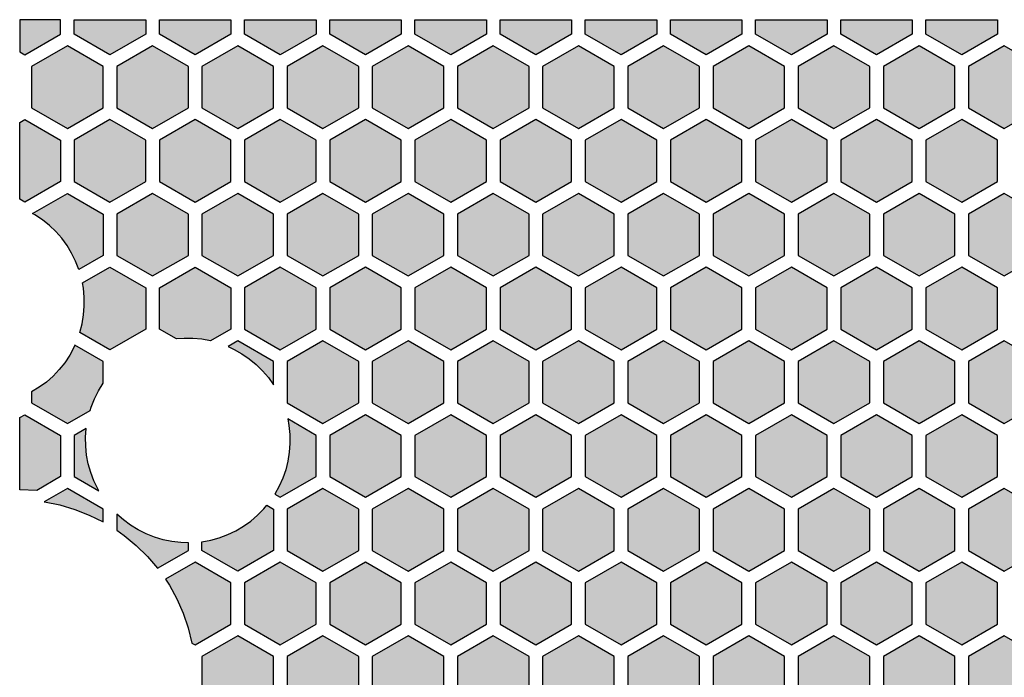
# Model space of a CAD drawing. Extents: x 0 to 92.8, y 0 to 60.3.
# Drawn here: x 0 to 28.9, y 19.3 to 38.6 of the extents above; entities that cross this region are included whole.
import ezdxf

# ---------------------------------------------------------------- set-up
doc = ezdxf.new("R2010")
doc.units = 0
doc.header["$MEASUREMENT"] = 0
doc.layers.add('Solder_Pad_1_Top', color=1, linetype='CONTINUOUS')

msp = doc.modelspace()

# ---------------------------------------------------------------- hatches: boundary and pattern name
at = {"layer": 'Solder_Pad_1_Top'}
for points in [[(0, 37.65969), (0.15002, 37.57308), (1.20001, 38.17929), (1.20001, 38.60001), (0, 38.60001)], [(1.60003, 38.17929), (2.65002, 37.57308), (3.70001, 38.17929), (3.70001, 38.60001), (1.60003, 38.60001)], [(4.10003, 38.17929), (5.15002, 37.57308), (6.20001, 38.17929), (6.20001, 38.60001), (4.10003, 38.60001)], [(4.10003, 38.17929), (5.15002, 37.57308), (6.20001, 38.17929), (6.20001, 38.60001), (4.10003, 38.60001)], [(6.60003, 38.17929), (7.65002, 37.57308), (8.70001, 38.17929), (8.70001, 38.60001), (6.60003, 38.60001)], [(9.10003, 38.17929), (10.15002, 37.57308), (11.20001, 38.17929), (11.20001, 38.60001), (9.10003, 38.60001)], [(11.60003, 38.17929), (12.65002, 37.57308), (13.70001, 38.17929), (13.70001, 38.60001), (11.60003, 38.60001)], [(14.10003, 38.17929), (15.15002, 37.57308), (16.20001, 38.17929), (16.20001, 38.60001), (14.10003, 38.60001)], [(16.60003, 38.17929), (17.65002, 37.57308), (18.70001, 38.17929), (18.70001, 38.60001), (16.60003, 38.60001)], [(19.10003, 38.17929), (20.15002, 37.57308), (21.20001, 38.17929), (21.20001, 38.60001), (19.10003, 38.60001)], [(21.60003, 38.17929), (22.65002, 37.57308), (23.70001, 38.17929), (23.70001, 38.60001), (21.60003, 38.60001)], [(24.10003, 38.17929), (25.15002, 37.57308), (26.20001, 38.17929), (26.20001, 38.60001), (24.10003, 38.60001)], [(26.60003, 38.17929), (27.65002, 37.57308), (28.70001, 38.17929), (28.70001, 38.60001), (26.60003, 38.60001)], [(0.35004, 36.01423), (1.40003, 35.40802), (2.45002, 36.01423), (2.45002, 37.22667), (1.40003, 37.83288), (0.35004, 37.22667)], [(2.85004, 36.01423), (3.90003, 35.40802), (4.95002, 36.01423), (4.95002, 37.22667), (3.90003, 37.83288), (2.85004, 37.22667)], [(5.35004, 36.01423), (6.40003, 35.40802), (7.45002, 36.01423), (7.45002, 37.22667), (6.40003, 37.83288), (5.35004, 37.22667)], [(7.85004, 36.01423), (8.90003, 35.40802), (9.95002, 36.01423), (9.95002, 37.22667), (8.90003, 37.83288), (7.85004, 37.22667)], [(10.35004, 36.01423), (11.40003, 35.40802), (12.45002, 36.01423), (12.45002, 37.22667), (11.40003, 37.83288), (10.35004, 37.22667)], [(12.85004, 36.01423), (13.90003, 35.40802), (14.95002, 36.01423), (14.95002, 37.22667), (13.90003, 37.83288), (12.85004, 37.22667)], [(15.35004, 36.01423), (16.40003, 35.40802), (17.45002, 36.01423), (17.45002, 37.22667), (16.40003, 37.83288), (15.35004, 37.22667)], [(17.85004, 36.01423), (18.90003, 35.40802), (19.95002, 36.01423), (19.95002, 37.22667), (18.90003, 37.83288), (17.85004, 37.22667)], [(20.35004, 36.01423), (21.40003, 35.40802), (22.45002, 36.01423), (22.45002, 37.22667), (21.40003, 37.83288), (20.35004, 37.22667)], [(22.85004, 36.01423), (23.90003, 35.40802), (24.95002, 36.01423), (24.95002, 37.22667), (23.90003, 37.83288), (22.85004, 37.22667)], [(25.34982, 36.01423), (26.39981, 35.40802), (27.4498, 36.01423), (27.4498, 37.22667), (26.39981, 37.83288), (25.34982, 37.22667)], [(27.84982, 36.01423), (28.89981, 35.40802), (29.9498, 36.01423), (29.9498, 37.22667), (28.89981, 37.83288), (27.84982, 37.22667)], [(0, 33.32958), (0.15001, 33.24297), (1.2, 33.84918), (1.2, 35.06162), (0.15001, 35.66783), (0, 35.58122)], [(1.60002, 33.84918), (2.65001, 33.24297), (3.7, 33.84918), (3.7, 35.06162), (2.65001, 35.66783), (1.60002, 35.06162)], [(4.10002, 33.84918), (5.15001, 33.24297), (6.2, 33.84918), (6.2, 35.06162), (5.15001, 35.66783), (4.10002, 35.06162)], [(6.60002, 33.84918), (7.65001, 33.24297), (8.7, 33.84918), (8.7, 35.06162), (7.65001, 35.66783), (6.60002, 35.06162)], [(9.10002, 33.84918), (10.15001, 33.24297), (11.2, 33.84918), (11.2, 35.06162), (10.15001, 35.66783), (9.10002, 35.06162)], [(11.60002, 33.84918), (12.65001, 33.24297), (13.7, 33.84918), (13.7, 35.06162), (12.65001, 35.66783), (11.60002, 35.06162)], [(14.10002, 33.84918), (15.15001, 33.24297), (16.2, 33.84918), (16.2, 35.06162), (15.15001, 35.66783), (14.10002, 35.06162)], [(16.60002, 33.84918), (17.65001, 33.24297), (18.7, 33.84918), (18.7, 35.06162), (17.65001, 35.66783), (16.60002, 35.06162)], [(19.10002, 33.84918), (20.15001, 33.24297), (21.2, 33.84918), (21.2, 35.06162), (20.15001, 35.66783), (19.10002, 35.06162)], [(21.60002, 33.84918), (22.65001, 33.24297), (23.7, 33.84918), (23.7, 35.06162), (22.65001, 35.66783), (21.60002, 35.06162)], [(24.10002, 33.84918), (25.15001, 33.24297), (26.2, 33.84918), (26.2, 35.06162), (25.15001, 35.66783), (24.10002, 35.06162)], [(26.5998, 33.84918), (27.64979, 33.24297), (28.69978, 33.84918), (28.69978, 35.06162), (27.64979, 35.66783), (26.5998, 35.06162)], [(0.37534, 32.9112), (0.44821, 32.86867), (0.66619, 32.72396), (0.87073, 32.5608), (1.06027, 32.38044), (1.23337, 32.18424), (1.38871, 31.97371), (1.52512, 31.75043), (1.64154, 31.51612), (1.7371, 31.27255), (2.44998, 31.68413), (2.44998, 32.89657), (1.39999, 33.50278)], [(2.85, 31.68413), (3.89999, 31.07792), (4.94998, 31.68413), (4.94998, 32.89657), (3.89999, 33.50278), (2.85, 32.89657)], [(5.35, 31.68413), (6.39999, 31.07792), (7.44998, 31.68413), (7.44998, 32.89657), (6.39999, 33.50278), (5.35, 32.89657)], [(7.85, 31.68413), (8.89999, 31.07792), (9.94998, 31.68413), (9.94998, 32.89657), (8.89999, 33.50278), (7.85, 32.89657)], [(10.35, 31.68413), (11.39999, 31.07792), (12.44998, 31.68413), (12.44998, 32.89657), (11.39999, 33.50278), (10.35, 32.89657)], [(12.85, 31.68413), (13.89999, 31.07792), (14.94998, 31.68413), (14.94998, 32.89657), (13.89999, 33.50278), (12.85, 32.89657)], [(15.35, 31.68413), (16.39999, 31.07792), (17.44998, 31.68413), (17.44998, 32.89657), (16.39999, 33.50278), (15.35, 32.89657)], [(17.85, 31.68413), (18.89999, 31.07792), (19.94998, 31.68413), (19.94998, 32.89657), (18.89999, 33.50278), (17.85, 32.89657)], [(20.35, 31.68413), (21.39999, 31.07792), (22.44998, 31.68413), (22.44998, 32.89657), (21.39999, 33.50278), (20.35, 32.89657)], [(22.85, 31.68413), (23.89999, 31.07792), (24.94998, 31.68413), (24.94998, 32.89657), (23.89999, 33.50278), (22.85, 32.89657)], [(25.35, 31.68413), (26.39999, 31.07792), (27.44998, 31.68413), (27.44998, 32.89657), (26.39999, 33.50278), (25.35, 32.89657)], [(27.84978, 31.68413), (28.89977, 31.07792), (29.94976, 31.68413), (29.94976, 32.89657), (28.89977, 33.50278), (27.84978, 32.89657)], [(1.76782, 29.42219), (2.65, 28.91286), (3.69999, 29.51907), (3.69999, 30.73151), (2.65, 31.33772), (1.84403, 30.8724), (1.87011, 30.71643), (1.8951, 30.45598), (1.8973, 30.19435), (1.87668, 29.93352), (1.83341, 29.67548)], [(4.10001, 29.51907), (4.59808, 29.23151), (4.82368, 29.24832), (5.08539, 29.24649), (5.34594, 29.22185), (5.60336, 29.17461), (6.19999, 29.51907), (6.19999, 30.73151), (5.15, 31.33772), (4.10001, 30.73151)], [(6.60001, 29.51907), (7.65, 28.91286), (8.69999, 29.51907), (8.69999, 30.73151), (7.65, 31.33772), (6.60001, 30.73151)], [(9.10001, 29.51907), (10.15, 28.91286), (11.19999, 29.51907), (11.19999, 30.73151), (10.15, 31.33772), (9.10001, 30.73151)], [(11.60001, 29.51907), (12.65, 28.91286), (13.69999, 29.51907), (13.69999, 30.73151), (12.65, 31.33772), (11.60001, 30.73151)], [(14.10001, 29.51907), (15.15, 28.91286), (16.19999, 29.51907), (16.19999, 30.73151), (15.15, 31.33772), (14.10001, 30.73151)], [(16.60001, 29.51907), (17.65, 28.91286), (18.69999, 29.51907), (18.69999, 30.73151), (17.65, 31.33772), (16.60001, 30.73151)], [(19.10001, 29.51907), (20.15, 28.91286), (21.19999, 29.51907), (21.19999, 30.73151), (20.15, 31.33772), (19.10001, 30.73151)], [(21.60001, 29.51907), (22.65, 28.91286), (23.69999, 29.51907), (23.69999, 30.73151), (22.65, 31.33772), (21.60001, 30.73151)], [(24.10001, 29.51907), (25.15, 28.91286), (26.19999, 29.51907), (26.19999, 30.73151), (25.15, 31.33772), (24.10001, 30.73151)], [(26.59979, 29.51907), (27.64978, 28.91286), (28.69977, 29.51907), (28.69977, 30.73151), (27.64978, 31.33772), (26.59979, 30.73151)], [(0.34999, 27.35402), (1.39998, 26.74781), (2.0662, 27.13245), (2.09907, 27.23294), (2.19549, 27.47625), (2.31276, 27.71022), (2.44997, 27.93309), (2.44997, 28.56646), (1.62336, 29.04371), (1.5936, 28.98112), (1.4684, 28.75138), (1.32366, 28.53342), (1.16047, 28.32891), (0.98007, 28.13939), (0.78385, 27.96633), (0.57328, 27.81102), (0.34999, 27.67465)], [(6.11477, 29.00801), (6.29617, 28.92303), (6.52393, 28.79411), (6.73958, 28.64582), (6.94149, 28.4793), (7.12812, 28.29582), (7.29804, 28.09677), (7.44997, 27.88366), (7.44997, 28.56646), (6.39998, 29.17267)], [(7.84999, 27.35402), (8.89998, 26.74781), (9.94997, 27.35402), (9.94997, 28.56646), (8.89998, 29.17267), (7.84999, 28.56646)], [(10.34999, 27.35402), (11.39998, 26.74781), (12.44997, 27.35402), (12.44997, 28.56646), (11.39998, 29.17267), (10.34999, 28.56646)], [(12.84999, 27.35402), (13.89998, 26.74781), (14.94997, 27.35402), (14.94997, 28.56646), (13.89998, 29.17267), (12.84999, 28.56646)], [(15.34999, 27.35402), (16.39998, 26.74781), (17.44997, 27.35402), (17.44997, 28.56646), (16.39998, 29.17267), (15.34999, 28.56646)], [(17.84999, 27.35402), (18.89998, 26.74781), (19.94997, 27.35402), (19.94997, 28.56646), (18.89998, 29.17267), (17.84999, 28.56646)], [(20.34999, 27.35402), (21.39998, 26.74781), (22.44997, 27.35402), (22.44997, 28.56646), (21.39998, 29.17267), (20.34999, 28.56646)], [(22.84999, 27.35402), (23.89998, 26.74781), (24.94997, 27.35402), (24.94997, 28.56646), (23.89998, 29.17267), (22.84999, 28.56646)], [(25.34999, 27.35402), (26.39998, 26.74781), (27.44997, 27.35402), (27.44997, 28.56646), (26.39998, 29.17267), (25.34999, 28.56646)], [(27.84999, 27.35402), (28.89998, 26.74781), (29.94997, 27.35402), (29.94997, 28.56646), (28.89998, 29.17267), (27.84999, 28.56646)], [(0, 26.921), (0.00002, 26.921), (0.00002, 24.80443), (0.50002, 24.78482), (1.20001, 25.18896), (1.20001, 26.4014), (0.15002, 27.00761)], [(7.48762, 24.67651), (7.65002, 24.58275), (8.70001, 25.18896), (8.70001, 26.4014), (7.86615, 26.88283), (7.90172, 26.68642), (7.92843, 26.42607), (7.93235, 26.16438), (7.91345, 25.90335), (7.87187, 25.64496), (7.80792, 25.39117), (7.7221, 25.14393), (7.61506, 24.9051)], [(9.10003, 25.18896), (10.15002, 24.58275), (11.20001, 25.18896), (11.20001, 26.4014), (10.15002, 27.00761), (9.10003, 26.4014)], [(11.60003, 25.18896), (12.65002, 24.58275), (13.70001, 25.18896), (13.70001, 26.4014), (12.65002, 27.00761), (11.60003, 26.4014)], [(14.10003, 25.18896), (15.15002, 24.58275), (16.20001, 25.18896), (16.20001, 26.4014), (15.15002, 27.00761), (14.10003, 26.4014)], [(16.60003, 25.18896), (17.65002, 24.58275), (18.70001, 25.18896), (18.70001, 26.4014), (17.65002, 27.00761), (16.60003, 26.4014)], [(19.10003, 25.18896), (20.15002, 24.58275), (21.20001, 25.18896), (21.20001, 26.4014), (20.15002, 27.00761), (19.10003, 26.4014)], [(21.60003, 25.18896), (22.65002, 24.58275), (23.70001, 25.18896), (23.70001, 26.4014), (22.65002, 27.00761), (21.60003, 26.4014)], [(24.10003, 25.18896), (25.15002, 24.58275), (26.20001, 25.18896), (26.20001, 26.4014), (25.15002, 27.00761), (24.10003, 26.4014)], [(26.59981, 25.18896), (27.6498, 24.58275), (28.69979, 25.18896), (28.69979, 26.4014), (27.6498, 27.00761), (26.59981, 26.4014)], [(1.60003, 25.18896), (2.32354, 24.77124), (2.28936, 24.83326), (2.17591, 25.06912), (2.08346, 25.31396), (2.01269, 25.56592), (1.96416, 25.8231), (1.93822, 26.08353), (1.93508, 26.34523), (1.95476, 26.6062), (1.60003, 26.4014)], [(0.71851, 24.44908), (0.72956, 24.44737), (1.17728, 24.35755), (1.61548, 24.22905), (2.0408, 24.06285), (2.45002, 23.86021), (2.45002, 24.23634), (1.40003, 24.84255)], [(7.85004, 23.0239), (8.90003, 22.41769), (9.95002, 23.0239), (9.95002, 24.23634), (8.90003, 24.84255), (7.85004, 24.23634)], [(10.35004, 23.0239), (11.40003, 22.41769), (12.45002, 23.0239), (12.45002, 24.23634), (11.40003, 24.84255), (10.35004, 24.23634)], [(12.85004, 23.0239), (13.90003, 22.41769), (14.95002, 23.0239), (14.95002, 24.23634), (13.90003, 24.84255), (12.85004, 24.23634)], [(15.35004, 23.0239), (16.40003, 22.41769), (17.45002, 23.0239), (17.45002, 24.23634), (16.40003, 24.84255), (15.35004, 24.23634)], [(17.85004, 23.0239), (18.90003, 22.41769), (19.95002, 23.0239), (19.95002, 24.23634), (18.90003, 24.84255), (17.85004, 24.23634)], [(20.35004, 23.0239), (21.40003, 22.41769), (22.45002, 23.0239), (22.45002, 24.23634), (21.40003, 24.84255), (20.35004, 24.23634)], [(22.85004, 23.0239), (23.90003, 22.41769), (24.95002, 23.0239), (24.95002, 24.23634), (23.90003, 24.84255), (22.85004, 24.23634)], [(25.34982, 23.0239), (26.39981, 22.41769), (27.4498, 23.0239), (27.4498, 24.23634), (26.39981, 24.84255), (25.34982, 24.23634)], [(27.84982, 23.0239), (28.89981, 22.41769), (29.9498, 23.0239), (29.9498, 24.23634), (28.89981, 24.84255), (27.84982, 24.23634)], [(5.35004, 23.0239), (6.40003, 22.41769), (7.45002, 23.0239), (7.45002, 24.23634), (7.25437, 24.3493), (7.1623, 24.24214), (6.97879, 24.05554), (6.77972, 23.88564), (6.5666, 23.73374), (6.34105, 23.60099), (6.10479, 23.4884), (5.85962, 23.39683), (5.60739, 23.32698), (5.35004, 23.27938)], [(2.85004, 23.61595), (3.07061, 23.45886), (3.42328, 23.16876), (3.74931, 22.84904), (4.04624, 22.50211), (4.95002, 23.0239), (4.95002, 23.25038), (4.72492, 23.2576), (4.46488, 23.28717), (4.2084, 23.3393), (3.95745, 23.41358), (3.71392, 23.50945), (3.47968, 23.62618), (3.2565, 23.76288), (3.04609, 23.91851), (2.85004, 24.09189)], [(4.28178, 22.17623), (4.39439, 21.99954), (4.61483, 21.59962), (4.79957, 21.18201), (4.94721, 20.74989), (5.05663, 20.30655), (5.15001, 20.25264), (6.2, 20.85885), (6.2, 22.07129), (5.15001, 22.6775)], [(6.60002, 20.85885), (7.65001, 20.25264), (8.7, 20.85885), (8.7, 22.07129), (7.65001, 22.6775), (6.60002, 22.07129)], [(9.10002, 20.85885), (10.15001, 20.25264), (11.2, 20.85885), (11.2, 22.07129), (10.15001, 22.6775), (9.10002, 22.07129)], [(11.60002, 20.85885), (12.65001, 20.25264), (13.7, 20.85885), (13.7, 22.07129), (12.65001, 22.6775), (11.60002, 22.07129)], [(14.10002, 20.85885), (15.15001, 20.25264), (16.2, 20.85885), (16.2, 22.07129), (15.15001, 22.6775), (14.10002, 22.07129)], [(16.60002, 20.85885), (17.65001, 20.25264), (18.7, 20.85885), (18.7, 22.07129), (17.65001, 22.6775), (16.60002, 22.07129)], [(19.10002, 20.85885), (20.15001, 20.25264), (21.2, 20.85885), (21.2, 22.07129), (20.15001, 22.6775), (19.10002, 22.07129)], [(21.60002, 20.85885), (22.65001, 20.25264), (23.7, 20.85885), (23.7, 22.07129), (22.65001, 22.6775), (21.60002, 22.07129)], [(24.10002, 20.85885), (25.15001, 20.25264), (26.2, 20.85885), (26.2, 22.07129), (25.15001, 22.6775), (24.10002, 22.07129)], [(26.5998, 20.85885), (27.64979, 20.25264), (28.69978, 20.85885), (28.69978, 22.07129), (27.64979, 22.6775), (26.5998, 22.07129)], [(5.35, 18.6938), (6.39999, 18.08759), (7.44998, 18.6938), (7.44998, 19.90624), (6.39999, 20.51245), (5.35, 19.90624), (5.35, 19.05001)], [(7.85, 18.6938), (8.89999, 18.08759), (9.94998, 18.6938), (9.94998, 19.90624), (8.89999, 20.51245), (7.85, 19.90624)], [(10.35, 18.6938), (11.39999, 18.08759), (12.44998, 18.6938), (12.44998, 19.90624), (11.39999, 20.51245), (10.35, 19.90624)], [(12.85, 18.6938), (13.89999, 18.08759), (14.94998, 18.6938), (14.94998, 19.90624), (13.89999, 20.51245), (12.85, 19.90624)], [(15.35, 18.6938), (16.39999, 18.08759), (17.44998, 18.6938), (17.44998, 19.90624), (16.39999, 20.51245), (15.35, 19.90624)], [(17.85, 18.6938), (18.89999, 18.08759), (19.94998, 18.6938), (19.94998, 19.90624), (18.89999, 20.51245), (17.85, 19.90624)], [(20.35, 18.6938), (21.39999, 18.08759), (22.44998, 18.6938), (22.44998, 19.90624), (21.39999, 20.51245), (20.35, 19.90624)], [(22.85, 18.6938), (23.89999, 18.08759), (24.94998, 18.6938), (24.94998, 19.90624), (23.89999, 20.51245), (22.85, 19.90624)], [(25.35, 18.6938), (26.39999, 18.08759), (27.44998, 18.6938), (27.44998, 19.90624), (26.39999, 20.51245), (25.35, 19.90624)], [(27.84978, 18.6938), (28.89977, 18.08759), (29.94976, 18.6938), (29.94976, 19.90624), (28.89977, 20.51245), (27.84978, 19.90624)]]:
    msp.add_hatch(color=256, dxfattribs=at).paths.add_polyline_path(points)

# ---------------------------------------------------------------- linework, layer by layer
for points in [[(1.20001, 38.60001), (1.20001, 38.60001), (0, 38.60001), (0, 37.65969), (0.15002, 37.57308), (1.20001, 38.17929), (1.20001, 38.60001)], [(1.60003, 38.60001), (1.60003, 38.60001), (3.70001, 38.60001), (3.70001, 38.17929), (2.65002, 37.57308), (1.60003, 38.17929), (1.60003, 38.60001)], [(6.20001, 38.60001), (6.20001, 38.60001), (6.20001, 38.17929), (5.15002, 37.57308), (4.10003, 38.17929), (4.10003, 38.60001), (6.20001, 38.60001)], [(4.10003, 38.60001), (4.10003, 38.60001), (6.20001, 38.60001), (6.20001, 38.17929), (5.15002, 37.57308), (4.10003, 38.17929), (4.10003, 38.60001)], [(8.70001, 38.60001), (8.70001, 38.60001), (8.70001, 38.17929), (7.65002, 37.57308), (6.60003, 38.17929), (6.60003, 38.60001), (8.70001, 38.60001)], [(9.10003, 38.60001), (9.10003, 38.60001), (11.20001, 38.60001), (11.20001, 38.17929), (10.15002, 37.57308), (9.10003, 38.17929), (9.10003, 38.60001)], [(11.60003, 38.60001), (11.60003, 38.60001), (13.70001, 38.60001), (13.70001, 38.17929), (12.65002, 37.57308), (11.60003, 38.17929), (11.60003, 38.60001)], [(14.10003, 38.60001), (14.10003, 38.60001), (16.20001, 38.60001), (16.20001, 38.17929), (15.15002, 37.57308), (14.10003, 38.17929), (14.10003, 38.60001)], [(16.60003, 38.60001), (16.60003, 38.60001), (18.70001, 38.60001), (18.70001, 38.17929), (17.65002, 37.57308), (16.60003, 38.17929), (16.60003, 38.60001)], [(19.10003, 38.60001), (19.10003, 38.60001), (21.20001, 38.60001), (21.20001, 38.17929), (20.15002, 37.57308), (19.10003, 38.17929), (19.10003, 38.60001)], [(21.60003, 38.60001), (21.60003, 38.60001), (23.70001, 38.60001), (23.70001, 38.17929), (22.65002, 37.57308), (21.60003, 38.17929), (21.60003, 38.60001)], [(24.10003, 38.60001), (24.10003, 38.60001), (26.20001, 38.60001), (26.20001, 38.17929), (25.15002, 37.57308), (24.10003, 38.17929), (24.10003, 38.60001)], [(26.60003, 38.60001), (26.60003, 38.60001), (28.70001, 38.60001), (28.70001, 38.17929), (27.65002, 37.57308), (26.60003, 38.17929), (26.60003, 38.60001)], [(2.45002, 36.01423), (2.45002, 36.01423), (2.45002, 37.22667), (1.40003, 37.83288), (0.35004, 37.22667), (0.35004, 36.01423), (1.40003, 35.40802), (2.45002, 36.01423)], [(4.95002, 36.01423), (4.95002, 36.01423), (4.95002, 37.22667), (3.90003, 37.83288), (2.85004, 37.22667), (2.85004, 36.01423), (3.90003, 35.40802), (4.95002, 36.01423)], [(7.45002, 36.01423), (7.45002, 36.01423), (7.45002, 37.22667), (6.40003, 37.83288), (5.35004, 37.22667), (5.35004, 36.01423), (6.40003, 35.40802), (7.45002, 36.01423)], [(9.95002, 36.01423), (9.95002, 36.01423), (9.95002, 37.22667), (8.90003, 37.83288), (7.85004, 37.22667), (7.85004, 36.01423), (8.90003, 35.40802), (9.95002, 36.01423)], [(12.45002, 36.01423), (12.45002, 36.01423), (12.45002, 37.22667), (11.40003, 37.83288), (10.35004, 37.22667), (10.35004, 36.01423), (11.40003, 35.40802), (12.45002, 36.01423)], [(14.95002, 36.01423), (14.95002, 36.01423), (14.95002, 37.22667), (13.90003, 37.83288), (12.85004, 37.22667), (12.85004, 36.01423), (13.90003, 35.40802), (14.95002, 36.01423)], [(17.45002, 36.01423), (17.45002, 36.01423), (17.45002, 37.22667), (16.40003, 37.83288), (15.35004, 37.22667), (15.35004, 36.01423), (16.40003, 35.40802), (17.45002, 36.01423)], [(19.95002, 36.01423), (19.95002, 36.01423), (19.95002, 37.22667), (18.90003, 37.83288), (17.85004, 37.22667), (17.85004, 36.01423), (18.90003, 35.40802), (19.95002, 36.01423)], [(22.45002, 36.01423), (22.45002, 36.01423), (22.45002, 37.22667), (21.40003, 37.83288), (20.35004, 37.22667), (20.35004, 36.01423), (21.40003, 35.40802), (22.45002, 36.01423)], [(24.95002, 36.01423), (24.95002, 36.01423), (24.95002, 37.22667), (23.90003, 37.83288), (22.85004, 37.22667), (22.85004, 36.01423), (23.90003, 35.40802), (24.95002, 36.01423)], [(27.4498, 36.01423), (27.4498, 36.01423), (27.4498, 37.22667), (26.39981, 37.83288), (25.34982, 37.22667), (25.34982, 36.01423), (26.39981, 35.40802), (27.4498, 36.01423)], [(29.9498, 36.01423), (29.9498, 36.01423), (29.9498, 37.22667), (28.89981, 37.83288), (27.84982, 37.22667), (27.84982, 36.01423), (28.89981, 35.40802), (29.9498, 36.01423)], [(0, 35.58122), (0, 35.58122), (0.15001, 35.66783), (1.2, 35.06162), (1.2, 33.84918), (0.15001, 33.24297), (0, 33.32958), (0, 35.58122)], [(3.7, 33.84918), (3.7, 33.84918), (3.7, 35.06162), (2.65001, 35.66783), (1.60002, 35.06162), (1.60002, 33.84918), (2.65001, 33.24297), (3.7, 33.84918)], [(6.2, 33.84918), (6.2, 33.84918), (6.2, 35.06162), (5.15001, 35.66783), (4.10002, 35.06162), (4.10002, 33.84918), (5.15001, 33.24297), (6.2, 33.84918)], [(8.7, 33.84918), (8.7, 33.84918), (8.7, 35.06162), (7.65001, 35.66783), (6.60002, 35.06162), (6.60002, 33.84918), (7.65001, 33.24297), (8.7, 33.84918)], [(11.2, 33.84918), (11.2, 33.84918), (11.2, 35.06162), (10.15001, 35.66783), (9.10002, 35.06162), (9.10002, 33.84918), (10.15001, 33.24297), (11.2, 33.84918)], [(13.7, 33.84918), (13.7, 33.84918), (13.7, 35.06162), (12.65001, 35.66783), (11.60002, 35.06162), (11.60002, 33.84918), (12.65001, 33.24297), (13.7, 33.84918)], [(16.2, 33.84918), (16.2, 33.84918), (16.2, 35.06162), (15.15001, 35.66783), (14.10002, 35.06162), (14.10002, 33.84918), (15.15001, 33.24297), (16.2, 33.84918)], [(18.7, 33.84918), (18.7, 33.84918), (18.7, 35.06162), (17.65001, 35.66783), (16.60002, 35.06162), (16.60002, 33.84918), (17.65001, 33.24297), (18.7, 33.84918)], [(21.2, 33.84918), (21.2, 33.84918), (21.2, 35.06162), (20.15001, 35.66783), (19.10002, 35.06162), (19.10002, 33.84918), (20.15001, 33.24297), (21.2, 33.84918)], [(23.7, 33.84918), (23.7, 33.84918), (23.7, 35.06162), (22.65001, 35.66783), (21.60002, 35.06162), (21.60002, 33.84918), (22.65001, 33.24297), (23.7, 33.84918)], [(26.2, 33.84918), (26.2, 33.84918), (26.2, 35.06162), (25.15001, 35.66783), (24.10002, 35.06162), (24.10002, 33.84918), (25.15001, 33.24297), (26.2, 33.84918)], [(28.69978, 33.84918), (28.69978, 33.84918), (28.69978, 35.06162), (27.64979, 35.66783), (26.5998, 35.06162), (26.5998, 33.84918), (27.64979, 33.24297), (28.69978, 33.84918)], [(1.7371, 31.27255), (1.7371, 31.27255), (1.64154, 31.51612), (1.52512, 31.75043), (1.38871, 31.97371), (1.23337, 32.18424), (1.06027, 32.38044), (0.87073, 32.5608), (0.66619, 32.72396), (0.44821, 32.86867), (0.37534, 32.9112), (1.39999, 33.50278), (2.44998, 32.89657), (2.44998, 31.68413), (1.7371, 31.27255)], [(4.94998, 31.68413), (4.94998, 31.68413), (4.94998, 32.89657), (3.89999, 33.50278), (2.85, 32.89657), (2.85, 31.68413), (3.89999, 31.07792), (4.94998, 31.68413)], [(7.44998, 31.68413), (7.44998, 31.68413), (7.44998, 32.89657), (6.39999, 33.50278), (5.35, 32.89657), (5.35, 31.68413), (6.39999, 31.07792), (7.44998, 31.68413)], [(9.94998, 31.68413), (9.94998, 31.68413), (9.94998, 32.89657), (8.89999, 33.50278), (7.85, 32.89657), (7.85, 31.68413), (8.89999, 31.07792), (9.94998, 31.68413)], [(12.44998, 31.68413), (12.44998, 31.68413), (12.44998, 32.89657), (11.39999, 33.50278), (10.35, 32.89657), (10.35, 31.68413), (11.39999, 31.07792), (12.44998, 31.68413)], [(14.94998, 31.68413), (14.94998, 31.68413), (14.94998, 32.89657), (13.89999, 33.50278), (12.85, 32.89657), (12.85, 31.68413), (13.89999, 31.07792), (14.94998, 31.68413)], [(17.44998, 31.68413), (17.44998, 31.68413), (17.44998, 32.89657), (16.39999, 33.50278), (15.35, 32.89657), (15.35, 31.68413), (16.39999, 31.07792), (17.44998, 31.68413)], [(19.94998, 31.68413), (19.94998, 31.68413), (19.94998, 32.89657), (18.89999, 33.50278), (17.85, 32.89657), (17.85, 31.68413), (18.89999, 31.07792), (19.94998, 31.68413)], [(22.44998, 31.68413), (22.44998, 31.68413), (22.44998, 32.89657), (21.39999, 33.50278), (20.35, 32.89657), (20.35, 31.68413), (21.39999, 31.07792), (22.44998, 31.68413)], [(24.94998, 31.68413), (24.94998, 31.68413), (24.94998, 32.89657), (23.89999, 33.50278), (22.85, 32.89657), (22.85, 31.68413), (23.89999, 31.07792), (24.94998, 31.68413)], [(27.44998, 31.68413), (27.44998, 31.68413), (27.44998, 32.89657), (26.39999, 33.50278), (25.35, 32.89657), (25.35, 31.68413), (26.39999, 31.07792), (27.44998, 31.68413)], [(29.94976, 31.68413), (29.94976, 31.68413), (29.94976, 32.89657), (28.89977, 33.50278), (27.84978, 32.89657), (27.84978, 31.68413), (28.89977, 31.07792), (29.94976, 31.68413)], [(1.76782, 29.42219), (1.76782, 29.42219), (1.83341, 29.67548), (1.87668, 29.93352), (1.8973, 30.19435), (1.8951, 30.45598), (1.87011, 30.71643), (1.84403, 30.8724), (2.65, 31.33772), (3.69999, 30.73151), (3.69999, 29.51907), (2.65, 28.91286), (1.76782, 29.42219)], [(4.59808, 29.23151), (4.59808, 29.23151), (4.10001, 29.51907), (4.10001, 30.73151), (5.15, 31.33772), (6.19999, 30.73151), (6.19999, 29.51907), (5.60336, 29.17461), (5.34594, 29.22185), (5.08539, 29.24649), (4.82368, 29.24832), (4.59808, 29.23151)], [(8.69999, 29.51907), (8.69999, 29.51907), (8.69999, 30.73151), (7.65, 31.33772), (6.60001, 30.73151), (6.60001, 29.51907), (7.65, 28.91286), (8.69999, 29.51907)], [(11.19999, 29.51907), (11.19999, 29.51907), (11.19999, 30.73151), (10.15, 31.33772), (9.10001, 30.73151), (9.10001, 29.51907), (10.15, 28.91286), (11.19999, 29.51907)], [(13.69999, 29.51907), (13.69999, 29.51907), (13.69999, 30.73151), (12.65, 31.33772), (11.60001, 30.73151), (11.60001, 29.51907), (12.65, 28.91286), (13.69999, 29.51907)], [(16.19999, 29.51907), (16.19999, 29.51907), (16.19999, 30.73151), (15.15, 31.33772), (14.10001, 30.73151), (14.10001, 29.51907), (15.15, 28.91286), (16.19999, 29.51907)], [(18.69999, 29.51907), (18.69999, 29.51907), (18.69999, 30.73151), (17.65, 31.33772), (16.60001, 30.73151), (16.60001, 29.51907), (17.65, 28.91286), (18.69999, 29.51907)], [(21.19999, 29.51907), (21.19999, 29.51907), (21.19999, 30.73151), (20.15, 31.33772), (19.10001, 30.73151), (19.10001, 29.51907), (20.15, 28.91286), (21.19999, 29.51907)], [(23.69999, 29.51907), (23.69999, 29.51907), (23.69999, 30.73151), (22.65, 31.33772), (21.60001, 30.73151), (21.60001, 29.51907), (22.65, 28.91286), (23.69999, 29.51907)], [(26.19999, 29.51907), (26.19999, 29.51907), (26.19999, 30.73151), (25.15, 31.33772), (24.10001, 30.73151), (24.10001, 29.51907), (25.15, 28.91286), (26.19999, 29.51907)], [(28.69977, 29.51907), (28.69977, 29.51907), (28.69977, 30.73151), (27.64978, 31.33772), (26.59979, 30.73151), (26.59979, 29.51907), (27.64978, 28.91286), (28.69977, 29.51907)], [(2.0662, 27.13245), (2.0662, 27.13245), (2.09907, 27.23294), (2.19549, 27.47625), (2.31276, 27.71022), (2.44997, 27.93309), (2.44997, 28.56646), (1.62335, 29.04371), (1.62336, 29.04371), (1.5936, 28.98112), (1.4684, 28.75138), (1.32366, 28.53342), (1.16047, 28.32891), (0.98007, 28.13939), (0.78385, 27.96633), (0.57328, 27.81102), (0.34999, 27.67465), (0.34999, 27.35402), (1.39998, 26.74781), (2.0662, 27.13245)], [(6.11477, 29.00801), (6.11477, 29.00801), (6.29617, 28.92303), (6.52393, 28.79411), (6.73958, 28.64582), (6.94149, 28.4793), (7.12812, 28.29582), (7.29804, 28.09677), (7.44997, 27.88366), (7.44997, 28.56646), (6.39998, 29.17267), (6.11477, 29.00801)], [(9.94997, 27.35402), (9.94997, 27.35402), (9.94997, 28.56646), (8.89998, 29.17267), (7.84999, 28.56646), (7.84999, 27.35402), (8.89998, 26.74781), (9.94997, 27.35402)], [(12.44997, 27.35402), (12.44997, 27.35402), (12.44997, 28.56646), (11.39998, 29.17267), (10.34999, 28.56646), (10.34999, 27.35402), (11.39998, 26.74781), (12.44997, 27.35402)], [(14.94997, 27.35402), (14.94997, 27.35402), (14.94997, 28.56646), (13.89998, 29.17267), (12.84999, 28.56646), (12.84999, 27.35402), (13.89998, 26.74781), (14.94997, 27.35402)], [(17.44997, 27.35402), (17.44997, 27.35402), (17.44997, 28.56646), (16.39998, 29.17267), (15.34999, 28.56646), (15.34999, 27.35402), (16.39998, 26.74781), (17.44997, 27.35402)], [(19.94997, 27.35402), (19.94997, 27.35402), (19.94997, 28.56646), (18.89998, 29.17267), (17.84999, 28.56646), (17.84999, 27.35402), (18.89998, 26.74781), (19.94997, 27.35402)], [(22.44997, 27.35402), (22.44997, 27.35402), (22.44997, 28.56646), (21.39998, 29.17267), (20.34999, 28.56646), (20.34999, 27.35402), (21.39998, 26.74781), (22.44997, 27.35402)], [(24.94997, 27.35402), (24.94997, 27.35402), (24.94997, 28.56646), (23.89998, 29.17267), (22.84999, 28.56646), (22.84999, 27.35402), (23.89998, 26.74781), (24.94997, 27.35402)], [(27.44997, 27.35402), (27.44997, 27.35402), (27.44997, 28.56646), (26.39998, 29.17267), (25.34999, 28.56646), (25.34999, 27.35402), (26.39998, 26.74781), (27.44997, 27.35402)], [(29.94997, 27.35402), (29.94997, 27.35402), (29.94997, 28.56646), (28.89998, 29.17267), (27.84999, 28.56646), (27.84999, 27.35402), (28.89998, 26.74781), (29.94997, 27.35402)], [(0.00002, 24.80443), (0.00002, 24.80443), (0.00002, 26.921), (0, 26.921), (0.15002, 27.00761), (1.20001, 26.4014), (1.20001, 25.18896), (0.50002, 24.78482), (0.00002, 24.80443)], [(7.86615, 26.88283), (7.86615, 26.88283), (7.90172, 26.68642), (7.92843, 26.42607), (7.93235, 26.16438), (7.91345, 25.90335), (7.87187, 25.64496), (7.80792, 25.39117), (7.7221, 25.14393), (7.61506, 24.9051), (7.48762, 24.67651), (7.65002, 24.58275), (8.70001, 25.18896), (8.70001, 26.4014), (7.86615, 26.88283)], [(11.20001, 25.18896), (11.20001, 25.18896), (11.20001, 26.4014), (10.15002, 27.00761), (9.10003, 26.4014), (9.10003, 25.18896), (10.15002, 24.58275), (11.20001, 25.18896)], [(13.70001, 25.18896), (13.70001, 25.18896), (13.70001, 26.4014), (12.65002, 27.00761), (11.60003, 26.4014), (11.60003, 25.18896), (12.65002, 24.58275), (13.70001, 25.18896)], [(16.20001, 25.18896), (16.20001, 25.18896), (16.20001, 26.4014), (15.15002, 27.00761), (14.10003, 26.4014), (14.10003, 25.18896), (15.15002, 24.58275), (16.20001, 25.18896)], [(18.70001, 25.18896), (18.70001, 25.18896), (18.70001, 26.4014), (17.65002, 27.00761), (16.60003, 26.4014), (16.60003, 25.18896), (17.65002, 24.58275), (18.70001, 25.18896)], [(21.20001, 25.18896), (21.20001, 25.18896), (21.20001, 26.4014), (20.15002, 27.00761), (19.10003, 26.4014), (19.10003, 25.18896), (20.15002, 24.58275), (21.20001, 25.18896)], [(23.70001, 25.18896), (23.70001, 25.18896), (23.70001, 26.4014), (22.65002, 27.00761), (21.60003, 26.4014), (21.60003, 25.18896), (22.65002, 24.58275), (23.70001, 25.18896)], [(26.20001, 25.18896), (26.20001, 25.18896), (26.20001, 26.4014), (25.15002, 27.00761), (24.10003, 26.4014), (24.10003, 25.18896), (25.15002, 24.58275), (26.20001, 25.18896)], [(28.69979, 25.18896), (28.69979, 25.18896), (28.69979, 26.4014), (27.6498, 27.00761), (26.59981, 26.4014), (26.59981, 25.18896), (27.6498, 24.58275), (28.69979, 25.18896)], [(2.32354, 24.77124), (2.32354, 24.77124), (2.28936, 24.83326), (2.17591, 25.06912), (2.08346, 25.31396), (2.01269, 25.56592), (1.96416, 25.8231), (1.93822, 26.08353), (1.93508, 26.34523), (1.95476, 26.6062), (1.60003, 26.4014), (1.60003, 25.18896), (2.32354, 24.77124)], [(0.71851, 24.44908), (0.71851, 24.44908), (0.72956, 24.44737), (1.17728, 24.35755), (1.61548, 24.22905), (2.0408, 24.06285), (2.45002, 23.86021), (2.45002, 24.23634), (1.40003, 24.84255), (0.71851, 24.44908)], [(9.95002, 23.0239), (9.95002, 23.0239), (9.95002, 24.23634), (8.90003, 24.84255), (7.85004, 24.23634), (7.85004, 23.0239), (8.90003, 22.41769), (9.95002, 23.0239)], [(12.45002, 23.0239), (12.45002, 23.0239), (12.45002, 24.23634), (11.40003, 24.84255), (10.35004, 24.23634), (10.35004, 23.0239), (11.40003, 22.41769), (12.45002, 23.0239)], [(14.95002, 23.0239), (14.95002, 23.0239), (14.95002, 24.23634), (13.90003, 24.84255), (12.85004, 24.23634), (12.85004, 23.0239), (13.90003, 22.41769), (14.95002, 23.0239)], [(17.45002, 23.0239), (17.45002, 23.0239), (17.45002, 24.23634), (16.40003, 24.84255), (15.35004, 24.23634), (15.35004, 23.0239), (16.40003, 22.41769), (17.45002, 23.0239)], [(19.95002, 23.0239), (19.95002, 23.0239), (19.95002, 24.23634), (18.90003, 24.84255), (17.85004, 24.23634), (17.85004, 23.0239), (18.90003, 22.41769), (19.95002, 23.0239)], [(22.45002, 23.0239), (22.45002, 23.0239), (22.45002, 24.23634), (21.40003, 24.84255), (20.35004, 24.23634), (20.35004, 23.0239), (21.40003, 22.41769), (22.45002, 23.0239)], [(24.95002, 23.0239), (24.95002, 23.0239), (24.95002, 24.23634), (23.90003, 24.84255), (22.85004, 24.23634), (22.85004, 23.0239), (23.90003, 22.41769), (24.95002, 23.0239)], [(27.4498, 23.0239), (27.4498, 23.0239), (27.4498, 24.23634), (26.39981, 24.84255), (25.34982, 24.23634), (25.34982, 23.0239), (26.39981, 22.41769), (27.4498, 23.0239)], [(29.9498, 23.0239), (29.9498, 23.0239), (29.9498, 24.23634), (28.89981, 24.84255), (27.84982, 24.23634), (27.84982, 23.0239), (28.89981, 22.41769), (29.9498, 23.0239)], [(7.25437, 24.3493), (7.25437, 24.3493), (7.45002, 24.23634), (7.45002, 23.0239), (6.40003, 22.41769), (5.35004, 23.0239), (5.35004, 23.27938), (5.60739, 23.32698), (5.85962, 23.39683), (6.10479, 23.4884), (6.34105, 23.60099), (6.5666, 23.73374), (6.77972, 23.88564), (6.97879, 24.05554), (7.1623, 24.24214), (7.25437, 24.3493)], [(4.95002, 23.25038), (4.95002, 23.25038), (4.72492, 23.2576), (4.46488, 23.28717), (4.2084, 23.3393), (3.95745, 23.41358), (3.71392, 23.50945), (3.47968, 23.62618), (3.2565, 23.76288), (3.04609, 23.91851), (2.85004, 24.09189), (2.85004, 23.61595), (3.07061, 23.45886), (3.42328, 23.16876), (3.74931, 22.84904), (4.04624, 22.50211), (4.95002, 23.0239), (4.95002, 23.25038)], [(4.28178, 22.17623), (4.28178, 22.17623), (4.39439, 21.99954), (4.61483, 21.59962), (4.79957, 21.18201), (4.94721, 20.74989), (5.05663, 20.30655), (5.15001, 20.25264), (6.2, 20.85885), (6.2, 22.07129), (5.15001, 22.6775), (4.28178, 22.17623)], [(8.7, 20.85885), (8.7, 20.85885), (8.7, 22.07129), (7.65001, 22.6775), (6.60002, 22.07129), (6.60002, 20.85885), (7.65001, 20.25264), (8.7, 20.85885)], [(11.2, 20.85885), (11.2, 20.85885), (11.2, 22.07129), (10.15001, 22.6775), (9.10002, 22.07129), (9.10002, 20.85885), (10.15001, 20.25264), (11.2, 20.85885)], [(13.7, 20.85885), (13.7, 20.85885), (13.7, 22.07129), (12.65001, 22.6775), (11.60002, 22.07129), (11.60002, 20.85885), (12.65001, 20.25264), (13.7, 20.85885)], [(16.2, 20.85885), (16.2, 20.85885), (16.2, 22.07129), (15.15001, 22.6775), (14.10002, 22.07129), (14.10002, 20.85885), (15.15001, 20.25264), (16.2, 20.85885)], [(18.7, 20.85885), (18.7, 20.85885), (18.7, 22.07129), (17.65001, 22.6775), (16.60002, 22.07129), (16.60002, 20.85885), (17.65001, 20.25264), (18.7, 20.85885)], [(21.2, 20.85885), (21.2, 20.85885), (21.2, 22.07129), (20.15001, 22.6775), (19.10002, 22.07129), (19.10002, 20.85885), (20.15001, 20.25264), (21.2, 20.85885)], [(23.7, 20.85885), (23.7, 20.85885), (23.7, 22.07129), (22.65001, 22.6775), (21.60002, 22.07129), (21.60002, 20.85885), (22.65001, 20.25264), (23.7, 20.85885)], [(26.2, 20.85885), (26.2, 20.85885), (26.2, 22.07129), (25.15001, 22.6775), (24.10002, 22.07129), (24.10002, 20.85885), (25.15001, 20.25264), (26.2, 20.85885)], [(28.69978, 20.85885), (28.69978, 20.85885), (28.69978, 22.07129), (27.64979, 22.6775), (26.5998, 22.07129), (26.5998, 20.85885), (27.64979, 20.25264), (28.69978, 20.85885)], [(5.35, 19.05001), (5.35, 19.05001), (5.35, 18.6938), (6.39999, 18.08759), (7.44998, 18.6938), (7.44998, 19.90624), (6.39999, 20.51245), (5.35, 19.90624), (5.35, 19.05001)], [(9.94998, 18.6938), (9.94998, 18.6938), (9.94998, 19.90624), (8.89999, 20.51245), (7.85, 19.90624), (7.85, 18.6938), (8.89999, 18.08759), (9.94998, 18.6938)], [(12.44998, 18.6938), (12.44998, 18.6938), (12.44998, 19.90624), (11.39999, 20.51245), (10.35, 19.90624), (10.35, 18.6938), (11.39999, 18.08759), (12.44998, 18.6938)], [(14.94998, 18.6938), (14.94998, 18.6938), (14.94998, 19.90624), (13.89999, 20.51245), (12.85, 19.90624), (12.85, 18.6938), (13.89999, 18.08759), (14.94998, 18.6938)], [(17.44998, 18.6938), (17.44998, 18.6938), (17.44998, 19.90624), (16.39999, 20.51245), (15.35, 19.90624), (15.35, 18.6938), (16.39999, 18.08759), (17.44998, 18.6938)], [(19.94998, 18.6938), (19.94998, 18.6938), (19.94998, 19.90624), (18.89999, 20.51245), (17.85, 19.90624), (17.85, 18.6938), (18.89999, 18.08759), (19.94998, 18.6938)], [(22.44998, 18.6938), (22.44998, 18.6938), (22.44998, 19.90624), (21.39999, 20.51245), (20.35, 19.90624), (20.35, 18.6938), (21.39999, 18.08759), (22.44998, 18.6938)], [(24.94998, 18.6938), (24.94998, 18.6938), (24.94998, 19.90624), (23.89999, 20.51245), (22.85, 19.90624), (22.85, 18.6938), (23.89999, 18.08759), (24.94998, 18.6938)], [(27.44998, 18.6938), (27.44998, 18.6938), (27.44998, 19.90624), (26.39999, 20.51245), (25.35, 19.90624), (25.35, 18.6938), (26.39999, 18.08759), (27.44998, 18.6938)], [(29.94976, 18.6938), (29.94976, 18.6938), (29.94976, 19.90624), (28.89977, 20.51245), (27.84978, 19.90624), (27.84978, 18.6938), (28.89977, 18.08759), (29.94976, 18.6938)]]:
    msp.add_lwpolyline(points, close=True, dxfattribs=at)

doc.saveas('drawing.dxf')
